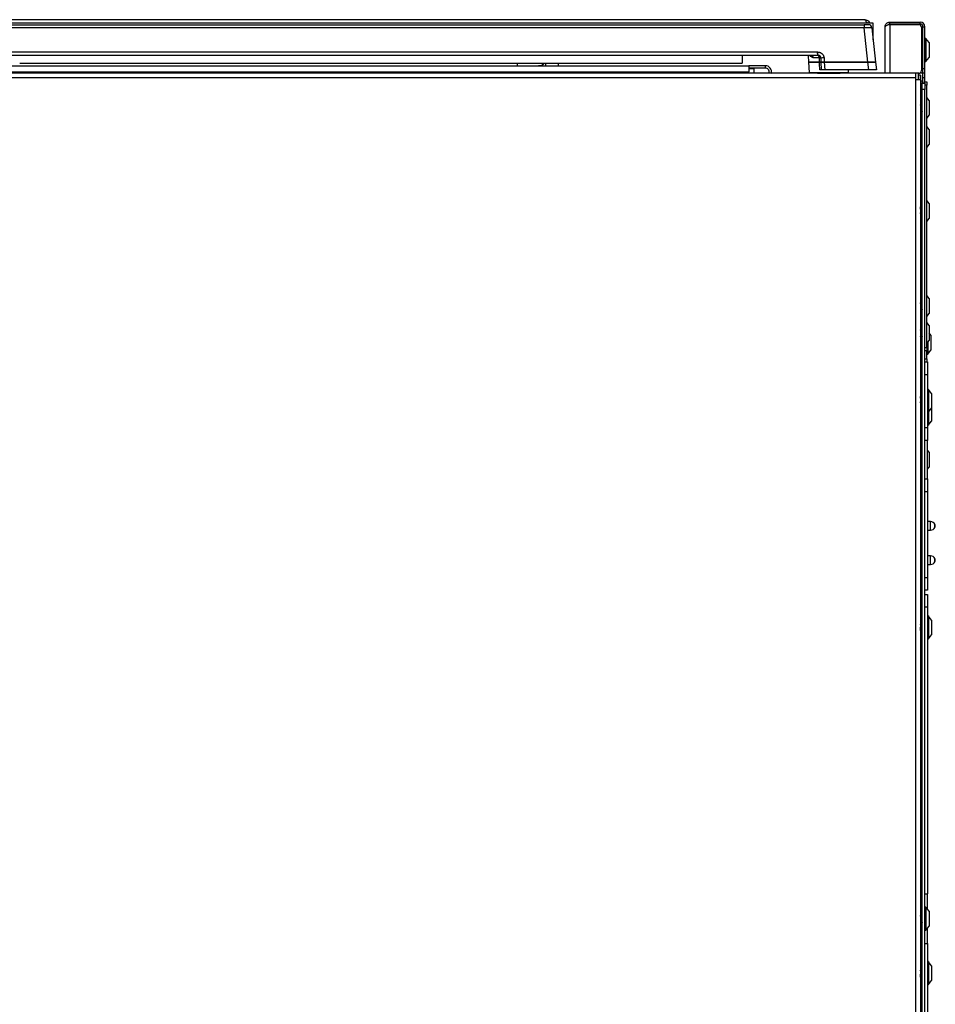
# Model space of a CAD drawing. Units: inches. Extents: x -55 to 71, y -27 to 43.
# Drawn here: x 53 to 71, y -8 to 11 of the extents above; entities that cross this region are included whole.
import ezdxf

# ---------------------------------------------------------------- set-up
doc = ezdxf.new("R2010")
doc.units = ezdxf.units.IN
doc.header["$MEASUREMENT"] = 0

msp = doc.modelspace()

# ---------------------------------------------------------------- linework, layer by layer
at = {"color": 7, "linetype": 'Continuous', "lineweight": 25}
for p, q in [((69.361, 10.994), (47.596, 10.994)), ((46.842, 10.897), (69.351, 10.897)), ((69.351, 10.835), (46.842, 10.835)), ((69.524, 10.924), (49.196, 10.924)), ((69.43, 10.897), (69.351, 10.897)), ((69.351, 10.897), (69.351, 10.835)), ((69.421, 10.165), (69.351, 10.835)), ((69.5, 10.835), (69.57, 10.165)), ((69.524, 10.601), (69.524, 10.924)), ((69.757, 9.947), (69.757, 10.858)), ((69.846, 10.911), (69.846, 10.947)), ((69.846, 10.947), (70.443, 10.947)), ((69.846, 10.911), (70.443, 10.911)), ((69.846, 10.901), (69.846, 9.947)), ((69.846, 10.901), (70.413, 10.901)), ((70.443, 10.911), (70.443, 10.947)), ((70.466, 10.848), (70.466, 10)), ((70.496, 10.037), (70.496, 10.858)), ((70.496, 10.858), (70.532, 10.858)), ((70.532, 10.037), (70.532, 10.858)), ((70.466, 10.703), (70.496, 10.703)), ((70.496, 10.578), (70.466, 10.578)), ((70.551, 10.627), (70.542, 10.627)), ((70.615, 10.548), (70.555, 10.625)), ((70.615, 10.548), (70.615, 10.258)), ((68.445, 10.297), (47.748, 10.297)), ((47.754, 10.364), (68.439, 10.364)), ((66.964, 10.297), (66.964, 10.144)), ((68.257, 10.297), (68.264, 10.165)), ((68.469, 10.25), (68.353, 10.25)), ((68.445, 10.297), (68.439, 10.364)), ((68.477, 10.165), (68.473, 10.249)), ((68.509, 10.165), (68.505, 10.242)), ((68.564, 10.251), (68.569, 10.165)), ((70.555, 10.181), (70.615, 10.258)), ((52.508, 10.096), (67.097, 10.096)), ((52.86, 10.144), (66.964, 10.144)), ((62.582, 10.096), (62.582, 10.144)), ((62.915, 10.096), (63.064, 10.105)), ((63.064, 10.105), (63.065, 10.107)), ((63.065, 10.107), (63.064, 10.105)), ((63.083, 10.123), (63.083, 10.121)), ((63.102, 10.136), (63.086, 10.136)), ((63.086, 10.136), (63.102, 10.136)), ((63.088, 10.142), (63.093, 10.138)), ((63.091, 10.139), (63.092, 10.139)), ((63.132, 10.136), (63.102, 10.136)), ((63.132, 10.096), (63.132, 10.144)), ((63.382, 10.096), (63.382, 10.144)), ((67.097, 10.096), (67.097, 9.976)), ((67.42, 10.096), (67.097, 10.096)), ((67.42, 10.048), (67.097, 10.048)), ((67.197, 10.039), (67.197, 10.048)), ((67.197, 9.947), (67.197, 10.039)), ((67.42, 10.048), (67.42, 10.096)), ((68.264, 10.165), (68.274, 9.965)), ((68.264, 10.165), (68.476, 10.165)), ((68.477, 10.165), (68.264, 10.165)), ((68.517, 10.015), (68.509, 10.165)), ((68.509, 10.165), (68.569, 10.165)), ((68.569, 10.165), (68.509, 10.165)), ((68.577, 10.015), (68.517, 10.015)), ((68.569, 10.165), (68.577, 10.015)), ((68.569, 10.165), (69.421, 10.165)), ((69.421, 10.165), (68.569, 10.165)), ((69.437, 10.015), (68.577, 10.015)), ((69.039, 9.965), (69.041, 10.015)), ((69.437, 10.015), (69.421, 10.165)), ((69.421, 10.165), (69.57, 10.165)), ((69.57, 10.165), (69.421, 10.165)), ((69.586, 10.015), (69.437, 10.015)), ((69.57, 10.165), (69.586, 10.015)), ((70.466, 10.078), (70.496, 10.078)), ((70.532, 10.037), (70.496, 10.037)), ((70.496, 9.947), (70.496, 10.037)), ((70.532, 9.947), (70.532, 10.037)), ((70.542, 10.179), (70.551, 10.179)), ((70.357, 9.947), (46.44, 9.947)), ((70.357, 9.858), (46.44, 9.858)), ((67.097, 9.947), (67.097, 9.976)), ((67.49, 9.96), (67.487, 9.947)), ((67.49, 9.96), (67.537, 9.949)), ((67.537, 9.949), (67.536, 9.947)), ((68.274, 9.965), (69.039, 9.965)), ((68.435, 9.951), (68.433, 9.947)), ((68.443, 9.965), (68.435, 9.951)), ((68.878, 9.951), (68.87, 9.965)), ((68.88, 9.947), (68.878, 9.951)), ((68.882, 9.965), (68.882, 9.947)), ((69.038, 9.965), (69.038, 9.947)), ((70.413, 9.947), (70.357, 9.947)), ((70.357, 9.858), (70.357, 9.947)), ((70.357, 9.828), (70.357, 9.858)), ((70.357, -22.228), (70.357, 9.828)), ((70.357, 9.828), (70.446, 9.828)), ((70.409, 9.828), (70.409, 9.947)), ((70.446, 9.911), (70.41, 9.911)), ((70.41, 9.911), (70.41, 9.828)), ((70.496, 9.953), (70.437, 9.953)), ((70.446, 9.911), (70.446, 9.828)), ((70.446, 9.828), (70.446, -22.228)), ((70.532, 9.947), (70.496, 9.947)), ((70.496, 9.857), (70.496, 9.947)), ((70.532, 9.857), (70.496, 9.857)), ((70.496, 9.756), (70.496, 9.857)), ((70.532, 9.857), (70.532, 9.947)), ((70.532, 9.778), (70.532, 9.857)), ((70.479, 9.797), (70.446, 9.797)), ((70.479, 9.795), (70.446, 9.795)), ((70.482, 9.756), (70.446, 9.756)), ((70.486, 9.786), (70.482, 9.791)), ((70.482, 9.756), (70.532, 9.756)), ((70.482, 9.631), (70.482, 9.756)), ((70.482, -22.06), (70.482, 9.631)), ((70.532, 9.631), (70.482, 9.631)), ((70.49, 9.778), (70.486, 9.786)), ((70.49, 9.778), (70.49, 9.771)), ((70.49, 9.771), (70.49, 9.756)), ((70.532, 9.778), (70.569, 9.778)), ((70.532, 9.756), (70.532, 9.778)), ((70.532, 9.756), (70.532, 9.631)), ((70.569, 9.716), (70.532, 9.716)), ((70.532, -22.06), (70.532, 9.631)), ((70.569, 9.778), (70.569, 9.716)), ((70.569, 4.591), (70.569, 9.716)), ((70.615, 9.417), (70.569, 9.476)), ((70.462, 9.355), (70.458, 9.355)), ((70.482, 9.333), (70.476, 9.333)), ((70.615, 9.417), (70.615, 9.127)), ((70.446, 9.208), (70.448, 9.211)), ((70.447, 9.211), (70.473, 9.211)), ((70.569, 9.068), (70.615, 9.127)), ((70.615, 8.849), (70.569, 8.908)), ((70.615, 8.849), (70.615, 8.728)), ((70.615, 8.728), (70.615, 8.559)), ((70.569, 8.5), (70.615, 8.559)), ((70.482, 7.321), (70.457, 7.321)), ((70.482, 7.323), (70.481, 7.321)), ((70.615, 7.405), (70.569, 7.464)), ((70.615, 7.405), (70.615, 7.115)), ((70.446, 7.199), (70.454, 7.199)), ((70.467, 7.177), (70.471, 7.177)), ((70.569, 7.056), (70.615, 7.115)), ((70.615, 5.548), (70.569, 5.607)), ((70.462, 5.486), (70.458, 5.486)), ((70.482, 5.464), (70.476, 5.464)), ((70.615, 5.548), (70.615, 5.258)), ((70.446, 5.34), (70.448, 5.342)), ((70.447, 5.342), (70.472, 5.342)), ((70.569, 5.199), (70.615, 5.258)), ((70.615, 5.02), (70.569, 5.079)), ((70.615, 5.02), (70.615, 4.73)), ((70.447, 4.936), (70.446, 4.936)), ((70.446, 4.808), (70.45, 4.814)), ((70.449, 4.814), (70.474, 4.814)), ((70.464, 4.958), (70.46, 4.958)), ((70.482, 4.936), (70.478, 4.936)), ((70.652, 4.832), (70.615, 4.88)), ((70.652, 4.832), (70.652, 4.795)), ((70.569, 4.671), (70.615, 4.73)), ((70.652, 4.795), (70.652, 4.542)), ((70.532, 4.591), (70.569, 4.591)), ((70.569, 4.528), (70.532, 4.528)), ((70.569, 4.591), (70.569, 4.528)), ((70.569, 4.375), (70.569, 4.528)), ((70.579, 4.463), (70.588, 4.463)), ((70.592, 4.465), (70.652, 4.542)), ((70.532, 4.375), (70.569, 4.375)), ((70.532, 4.312), (70.582, 4.312)), ((70.569, 4.375), (70.569, 4.312)), ((70.582, 4.312), (70.582, 4.062)), ((70.582, 4.062), (70.532, 4.062)), ((70.582, 4.062), (70.582, 3.028)), ((70.601, 3.776), (70.592, 3.776)), ((70.665, 3.697), (70.605, 3.774)), ((70.665, 3.697), (70.665, 3.407)), ((70.447, 3.635), (70.446, 3.635)), ((70.446, 3.491), (70.457, 3.491)), ((70.482, 3.613), (70.46, 3.613)), ((70.47, 3.469), (70.474, 3.469)), ((70.476, 3.47), (70.482, 3.481)), ((70.592, 3.328), (70.601, 3.328)), ((70.605, 3.33), (70.665, 3.407)), ((70.665, 3.407), (70.665, 3.327)), ((70.665, 3.327), (70.665, 3.157)), ((70.592, 3.078), (70.601, 3.078)), ((70.605, 3.08), (70.665, 3.157)), ((70.532, 3.028), (70.582, 3.028)), ((70.582, 3.028), (70.582, 2.778)), ((70.582, 2.778), (70.532, 2.778)), ((70.582, 2.028), (70.582, 2.778)), ((70.615, 2.548), (70.582, 2.591)), ((70.615, 2.548), (70.615, 2.258)), ((70.582, 2.216), (70.615, 2.258)), ((70.532, 2.028), (70.582, 2.028)), ((70.582, 2.028), (70.582, 1.778)), ((70.582, 1.778), (70.532, 1.778)), ((70.582, 1.778), (70.582, 0.102)), ((70.641, 1.193), (70.582, 1.193)), ((70.582, 1.027), (70.641, 1.027)), ((70.641, 0.524), (70.582, 0.524)), ((70.582, 0.358), (70.641, 0.358)), ((70.532, 0.102), (70.582, 0.102)), ((70.582, 0.102), (70.582, -0.148)), ((70.582, -0.148), (70.532, -0.148)), ((70.532, -0.229), (70.582, -0.229)), ((70.582, -0.229), (70.582, -0.479)), ((70.582, -0.479), (70.532, -0.479)), ((70.582, -0.479), (70.582, -6.076)), ((70.601, -0.649), (70.592, -0.649)), ((70.665, -0.728), (70.605, -0.651)), ((70.665, -0.728), (70.665, -0.758)), ((70.665, -0.758), (70.665, -1.018)), ((70.448, -0.813), (70.446, -0.811)), ((70.472, -0.812), (70.447, -0.812)), ((70.457, -0.956), (70.461, -0.956)), ((70.474, -0.934), (70.482, -0.934)), ((70.592, -1.097), (70.601, -1.097)), ((70.605, -1.095), (70.665, -1.018)), ((70.532, -6.076), (70.582, -6.076)), ((70.582, -6.372), (70.582, -6.076)), ((70.551, -6.336), (70.542, -6.336)), ((70.615, -6.415), (70.555, -6.338)), ((70.462, -6.477), (70.458, -6.477)), ((70.482, -6.499), (70.476, -6.499)), ((70.615, -6.415), (70.615, -6.705)), ((70.446, -6.623), (70.448, -6.621)), ((70.447, -6.621), (70.472, -6.621)), ((70.555, -6.782), (70.615, -6.705)), ((70.542, -6.784), (70.551, -6.784)), ((70.582, -7.044), (70.582, -6.747)), ((70.532, -7.044), (70.582, -7.044)), ((70.582, -7.044), (70.582, -17.363)), ((70.601, -7.399), (70.592, -7.399)), ((70.665, -7.478), (70.605, -7.401)), ((70.665, -7.478), (70.665, -7.545)), ((70.469, -7.562), (70.446, -7.562)), ((70.471, -7.684), (70.482, -7.684)), ((70.482, -7.54), (70.482, -7.54)), ((70.665, -7.545), (70.665, -7.768)), ((70.446, -7.694), (70.452, -7.704)), ((70.454, -7.706), (70.458, -7.706)), ((70.592, -7.847), (70.601, -7.847)), ((70.605, -7.845), (70.665, -7.768))]:
    msp.add_line(p, q, dxfattribs=at)
at = {"color": 8, "linetype": 'Continuous', "lineweight": 25}
for p, q in [((70.542, 10.627), (70.542, 10.179)), ((70.551, 10.627), (70.551, 10.179)), ((70.555, 10.625), (70.555, 10.181)), ((67.097, 10.039), (67.197, 10.039)), ((52.54, 9.976), (67.097, 9.976)), ((68.435, 9.951), (68.878, 9.951)), ((70.579, 4.684), (70.579, 4.463)), ((70.588, 4.696), (70.588, 4.463)), ((70.592, 4.701), (70.592, 4.465)), ((70.592, 3.776), (70.592, 3.328)), ((70.601, 3.776), (70.601, 3.328)), ((70.605, 3.774), (70.605, 3.33)), ((70.592, 3.328), (70.592, 3.078)), ((70.601, 3.328), (70.601, 3.078)), ((70.605, 3.33), (70.605, 3.08)), ((70.641, 1.074), (70.641, 1.193)), ((70.641, 1.027), (70.641, 1.074)), ((70.729, 1.097), (70.729, 1.141)), ((70.729, 1.079), (70.729, 1.097)), ((70.641, 0.379), (70.641, 0.524)), ((70.729, 0.418), (70.729, 0.472)), ((70.729, 0.41), (70.729, 0.418)), ((70.641, 0.358), (70.641, 0.379)), ((70.592, -0.649), (70.592, -0.695)), ((70.592, -0.695), (70.592, -1.097)), ((70.601, -0.649), (70.601, -0.695)), ((70.601, -0.695), (70.601, -1.097)), ((70.605, -0.651), (70.605, -0.696)), ((70.605, -0.696), (70.605, -1.095)), ((70.542, -6.336), (70.542, -6.784)), ((70.551, -6.336), (70.551, -6.784)), ((70.555, -6.338), (70.555, -6.782)), ((70.592, -7.399), (70.592, -7.502)), ((70.601, -7.399), (70.601, -7.502)), ((70.605, -7.401), (70.605, -7.503)), ((70.592, -7.502), (70.592, -7.847)), ((70.601, -7.502), (70.601, -7.847)), ((70.605, -7.503), (70.605, -7.845))]:
    msp.add_line(p, q, dxfattribs=at)
at = {"color": 7, "linetype": 'Continuous', "lineweight": 25, "flags": 128}
for points in [[(68.469, 10.25), (68.468, 10.259), (68.467, 10.268), (68.465, 10.276), (68.462, 10.284), (68.458, 10.289), (68.454, 10.294), (68.45, 10.296), (68.445, 10.297)], [(68.473, 10.249), (68.475, 10.257), (68.476, 10.264), (68.477, 10.271), (68.477, 10.277), (68.477, 10.282), (68.475, 10.287), (68.473, 10.29), (68.47, 10.292)], [(68.484, 10.015), (68.478, 10.135), (68.476, 10.165)]]:
    msp.add_lwpolyline(points, dxfattribs=at)
at = {"color": 8, "linetype": 'Continuous', "lineweight": 25, "flags": 128}
msp.add_lwpolyline([(63.102, 10.144), (63.102, 10.141), (63.102, 10.139), (63.102, 10.137), (63.102, 10.136)], dxfattribs=at)
at = {"color": 7, "linetype": 'Continuous', "lineweight": 25}
for centre, radius, start, end in [((69.43, 10.827), 0.07, 6, 90), ((70.413, 10.848), 0.053, 0, 90), ((70.443, 10.858), 0.089, 0, 90), ((70.443, 10.858), 0.053, 0, 90), ((70.542, 10.617), 0.01, 90, 180), ((70.551, 10.622), 0.005, 38, 90), ((68.308, 10.253), 0.0446, 355.8665, 81.8752), ((68.445, 10.238), 0.0595, 3, 90), ((68.557, 10.102), 0.149, 87.2776, 110.5766), ((67.42, 9.976), 0.12, 347, 90), ((67.42, 9.976), 0.072, 347, 90), ((70.413, 10), 0.053, 270, 0), ((70.542, 10.189), 0.01, 180, 270), ((70.551, 10.184), 0.005, 270, 322), ((70.579, 4.473), 0.01, 180, 270), ((70.588, 4.468), 0.005, 270, 322), ((70.592, 3.766), 0.01, 90, 180), ((70.601, 3.771), 0.005, 38, 90), ((70.592, 3.338), 0.01, 180, 270), ((70.601, 3.333), 0.005, 270, 322), ((70.592, 3.088), 0.01, 180, 270), ((70.601, 3.083), 0.005, 270, 322), ((70.641, 1.093), 0.1, 28.8048, 90), ((70.641, 1.127), 0.1, 270, 331.1952), ((70.672, 1.11), 0.0647, 331.1952, 28.8048), ((70.641, 0.424), 0.1, 28.8048, 90), ((70.641, 0.458), 0.1, 270, 331.1952), ((70.672, 0.441), 0.0647, 331.1952, 28.8048), ((70.592, -0.659), 0.01, 90, 180), ((70.601, -0.654), 0.005, 38, 90), ((70.592, -1.087), 0.01, 180, 270), ((70.601, -1.092), 0.005, 270, 322), ((70.542, -6.346), 0.01, 90, 180), ((70.551, -6.341), 0.005, 38, 90), ((70.542, -6.774), 0.01, 180, 270), ((70.551, -6.779), 0.005, 270, 322), ((70.592, -7.409), 0.01, 90, 180), ((70.601, -7.404), 0.005, 38, 90), ((70.592, -7.837), 0.01, 180, 270), ((70.601, -7.842), 0.005, 270, 322)]:
    msp.add_arc(centre, radius, start, end, dxfattribs=at)
msp.add_ellipse((69.35, 10.827), major_axis=(0.15, 0.007), ratio=0.048363, start_param=0.002717, end_param=1.562587, dxfattribs=at)
for points, knots in [([(69.402, 10.924), (69.402, 10.925), (69.398, 10.937), (69.39, 10.958), (69.378, 10.982), (69.369, 10.993), (69.363, 10.994), (69.361, 10.994)], [0, 0, 0, 0, 0.007898, 0.293542, 0.579193, 0.864844, 1, 1, 1, 1]), ([(69.361, 10.994), (69.374, 10.993), (69.402, 10.99), (69.435, 10.966), (69.454, 10.942), (69.458, 10.926), (69.458, 10.924)], [0, 0, 0, 0, 0.3167916, 0.6335832, 0.9503748, 1, 1, 1, 1]), ([(69.393, 10.949), (69.399, 10.946), (69.41, 10.94), (69.415, 10.929), (69.418, 10.924)], [0, 0, 0, 0, 0.519126, 1, 1, 1, 1]), ([(69.846, 10.901), (69.835, 10.898), (69.814, 10.892), (69.787, 10.882), (69.767, 10.872), (69.758, 10.864), (69.757, 10.86), (69.757, 10.858)], [0, 0, 0, 0, 0.224639, 0.449326, 0.674014, 0.898701, 1, 1, 1, 1]), ([(69.803, 10.887), (69.804, 10.89), (69.81, 10.899), (69.825, 10.909), (69.839, 10.911), (69.846, 10.911)], [0, 0, 0, 0, 0.200092, 0.600046, 1, 1, 1, 1]), ([(68.439, 10.364), (68.439, 10.364), (68.44, 10.364), (68.443, 10.363), (68.449, 10.363), (68.457, 10.363), (68.469, 10.361), (68.485, 10.357), (68.51, 10.346), (68.536, 10.325), (68.558, 10.291), (68.562, 10.264), (68.564, 10.251)], [0, 0, 0, 0, 0.0023148, 0.026264, 0.0502108, 0.0949418, 0.1476494, 0.2533426, 0.3590402, 0.5726949, 0.7863474, 1, 1, 1, 1]), ([(68.473, 10.249), (68.472, 10.249), (68.47, 10.25), (68.469, 10.25), (68.469, 10.25)], [0, 0, 0, 0, 0.7738493, 1, 1, 1, 1]), ([(68.505, 10.241), (68.505, 10.241), (68.505, 10.242), (68.504, 10.243), (68.5, 10.245), (68.491, 10.248), (68.478, 10.249), (68.473, 10.249)], [0, 0, 0, 0, 0.004831, 0.168342, 0.327047, 0.68767, 1, 1, 1, 1]), ([(68.505, 10.242), (68.504, 10.249), (68.504, 10.255), (68.5, 10.261), (68.5, 10.261)], [0, 0, 0, 0, 0.99419, 1, 1, 1, 1]), ([(63.064, 10.105), (63.066, 10.106), (63.071, 10.106), (63.076, 10.11), (63.081, 10.115), (63.082, 10.119), (63.083, 10.121)], [0, 0, 0, 0, 0.243421, 0.5, 0.756579, 1, 1, 1, 1]), ([(63.064, 10.106), (63.065, 10.106), (63.068, 10.106), (63.071, 10.107), (63.072, 10.107)], [0, 0, 0, 0, 0.505684, 1, 1, 1, 1]), ([(63.081, 10.14), (63.082, 10.14), (63.083, 10.141), (63.085, 10.142), (63.087, 10.143), (63.088, 10.142), (63.088, 10.142)], [0, 0, 0, 0, 0.244862, 0.500001, 0.755139, 1, 1, 1, 1]), ([(63.086, 10.136), (63.085, 10.137), (63.083, 10.138), (63.082, 10.139), (63.081, 10.14)], [0, 0, 0, 0, 0.483914, 1, 1, 1, 1]), ([(63.083, 10.121), (63.083, 10.121), (63.083, 10.122), (63.084, 10.126), (63.087, 10.13), (63.091, 10.133), (63.094, 10.134), (63.097, 10.136), (63.1, 10.136), (63.102, 10.136)], [0, 0, 0, 0, 0.3173974, 0.5891257, 0.695852, 0.7933711, 0.8419321, 0.8919029, 1, 1, 1, 1]), ([(63.093, 10.138), (63.095, 10.138), (63.098, 10.137), (63.101, 10.136), (63.102, 10.136)], [0, 0, 0, 0, 0.513704, 1, 1, 1, 1]), ([(68.476, 10.165), (68.482, 10.165), (68.493, 10.165), (68.505, 10.165), (68.509, 10.165), (68.509, 10.165), (68.509, 10.165)], [0, 0, 0, 0, 0.3082, 0.616409, 0.924455, 1, 1, 1, 1]), ([(68.509, 10.165), (68.508, 10.165), (68.507, 10.165), (68.497, 10.165), (68.485, 10.165), (68.478, 10.165), (68.477, 10.165)], [0, 0, 0, 0, 0.308011, 0.61603, 0.923885, 1, 1, 1, 1]), ([(68.517, 10.015), (68.516, 10.015), (68.515, 10.015), (68.504, 10.015), (68.493, 10.015), (68.485, 10.015), (68.484, 10.015)], [0, 0, 0, 0, 0.305197, 0.610403, 0.915442, 1, 1, 1, 1]), ([(70.49, 9.771), (70.489, 9.777), (70.487, 9.785), (70.481, 9.793), (70.479, 9.795)], [0, 0, 0, 0, 0.742449, 1, 1, 1, 1]), ([(70.485, 9.756), (70.486, 9.759), (70.49, 9.764), (70.49, 9.768), (70.49, 9.771)], [0, 0, 0, 0, 0.5401291, 1, 1, 1, 1]), ([(70.457, 9.354), (70.455, 9.35), (70.451, 9.344), (70.448, 9.339), (70.446, 9.336)], [0, 0, 0, 0, 0.63349, 1, 1, 1, 1]), ([(70.472, 9.214), (70.471, 9.215), (70.469, 9.217), (70.466, 9.231), (70.463, 9.251), (70.459, 9.276), (70.456, 9.299), (70.452, 9.319), (70.449, 9.331), (70.447, 9.332), (70.446, 9.333)], [0, 0, 0, 0, 0.075301, 0.21131, 0.342928, 0.480174, 0.613777, 0.74738, 0.884626, 1, 1, 1, 1]), ([(70.482, 9.197), (70.481, 9.203), (70.479, 9.215), (70.476, 9.244), (70.472, 9.277), (70.468, 9.309), (70.465, 9.336), (70.461, 9.352), (70.459, 9.358), (70.457, 9.354), (70.457, 9.353)], [0, 0, 0, 0, 0.138093, 0.271808, 0.411132, 0.546827, 0.682522, 0.821846, 0.955562, 1, 1, 1, 1]), ([(70.482, 9.225), (70.481, 9.231), (70.479, 9.247), (70.476, 9.277), (70.472, 9.309), (70.469, 9.335), (70.465, 9.353), (70.463, 9.354), (70.462, 9.355)], [0, 0, 0, 0, 0.124445, 0.307263, 0.48532, 0.663377, 0.846195, 1, 1, 1, 1]), ([(70.477, 9.331), (70.475, 9.335), (70.471, 9.342), (70.466, 9.35), (70.464, 9.354)], [0, 0, 0, 0, 0.49914, 1, 1, 1, 1]), ([(70.482, 9.317), (70.482, 9.317), (70.481, 9.324), (70.479, 9.329), (70.478, 9.33), (70.477, 9.331)], [0, 0, 0, 0, 0.014617, 0.84573, 1, 1, 1, 1]), ([(70.471, 9.213), (70.474, 9.209), (70.477, 9.204), (70.481, 9.198), (70.482, 9.196)], [0, 0, 0, 0, 0.64564, 1, 1, 1, 1]), ([(70.471, 7.179), (70.47, 7.179), (70.469, 7.178), (70.465, 7.191), (70.462, 7.215), (70.459, 7.246), (70.455, 7.279), (70.452, 7.31), (70.448, 7.331), (70.446, 7.342), (70.445, 7.342), (70.445, 7.342)], [0, 0, 0, 0, 0.073072, 0.207552, 0.336619, 0.469912, 0.603204, 0.732271, 0.866752, 0.99773, 1, 1, 1, 1]), ([(70.458, 7.32), (70.456, 7.324), (70.452, 7.33), (70.448, 7.336), (70.446, 7.339)], [0, 0, 0, 0, 0.584388, 1, 1, 1, 1]), ([(70.467, 7.179), (70.466, 7.179), (70.465, 7.178), (70.461, 7.191), (70.458, 7.215), (70.455, 7.246), (70.451, 7.279), (70.448, 7.304), (70.447, 7.313), (70.446, 7.315)], [0, 0, 0, 0, 0.094138, 0.267388, 0.433664, 0.605383, 0.777103, 0.943379, 1, 1, 1, 1]), ([(70.484, 7.201), (70.483, 7.2), (70.481, 7.2), (70.478, 7.209), (70.475, 7.227), (70.471, 7.25), (70.468, 7.274), (70.464, 7.296), (70.461, 7.313), (70.459, 7.318), (70.458, 7.32)], [0, 0, 0, 0, 0.074041, 0.210375, 0.341119, 0.476225, 0.611331, 0.742075, 0.878409, 1, 1, 1, 1]), ([(70.451, 7.205), (70.45, 7.206), (70.449, 7.21), (70.447, 7.218), (70.446, 7.222)], [0, 0, 0, 0, 0.4782997, 1, 1, 1, 1]), ([(70.451, 7.204), (70.453, 7.201), (70.457, 7.194), (70.461, 7.186), (70.464, 7.183)], [0, 0, 0, 0, 0.499736, 1, 1, 1, 1]), ([(70.469, 7.179), (70.47, 7.18), (70.473, 7.18), (70.476, 7.184), (70.48, 7.192), (70.482, 7.195)], [0, 0, 0, 0, 0.354389, 0.684049, 1, 1, 1, 1]), ([(70.471, 5.345), (70.471, 5.346), (70.469, 5.347), (70.466, 5.36), (70.463, 5.38), (70.459, 5.404), (70.456, 5.428), (70.452, 5.448), (70.449, 5.462), (70.446, 5.463), (70.445, 5.464)], [0, 0, 0, 0, 0.059892, 0.196126, 0.327962, 0.465435, 0.59926, 0.733084, 0.870557, 1, 1, 1, 1]), ([(70.457, 5.485), (70.454, 5.481), (70.451, 5.476), (70.448, 5.47), (70.446, 5.468)], [0, 0, 0, 0, 0.657797, 1, 1, 1, 1]), ([(70.482, 5.327), (70.481, 5.333), (70.479, 5.343), (70.476, 5.372), (70.472, 5.404), (70.468, 5.437), (70.465, 5.464), (70.461, 5.482), (70.459, 5.489), (70.457, 5.485), (70.457, 5.484)], [0, 0, 0, 0, 0.136131, 0.267947, 0.405291, 0.539059, 0.672826, 0.81017, 0.941987, 1, 1, 1, 1]), ([(70.482, 5.353), (70.481, 5.359), (70.479, 5.374), (70.476, 5.404), (70.472, 5.437), (70.469, 5.464), (70.465, 5.483), (70.463, 5.485), (70.462, 5.486)], [0, 0, 0, 0, 0.122188, 0.301691, 0.476519, 0.651347, 0.830849, 1, 1, 1, 1]), ([(70.477, 5.462), (70.475, 5.466), (70.471, 5.473), (70.466, 5.481), (70.464, 5.484)], [0, 0, 0, 0, 0.49904, 1, 1, 1, 1]), ([(70.482, 5.447), (70.482, 5.447), (70.481, 5.453), (70.479, 5.459), (70.477, 5.461), (70.477, 5.461)], [0, 0, 0, 0, 0.013581, 0.785747, 1, 1, 1, 1]), ([(70.471, 5.344), (70.473, 5.34), (70.477, 5.334), (70.48, 5.328), (70.482, 5.326)], [0, 0, 0, 0, 0.622833, 1, 1, 1, 1]), ([(70.459, 4.957), (70.456, 4.953), (70.452, 4.947), (70.448, 4.94), (70.446, 4.937)], [0, 0, 0, 0, 0.551598, 1, 1, 1, 1]), ([(70.473, 4.816), (70.472, 4.819), (70.47, 4.824), (70.466, 4.843), (70.463, 4.866), (70.459, 4.89), (70.456, 4.912), (70.452, 4.928), (70.449, 4.937), (70.448, 4.936), (70.447, 4.935)], [0, 0, 0, 0, 0.134358, 0.27098, 0.403192, 0.541056, 0.675262, 0.809467, 0.947332, 1, 1, 1, 1]), ([(70.482, 4.812), (70.481, 4.818), (70.479, 4.832), (70.476, 4.862), (70.472, 4.895), (70.468, 4.925), (70.465, 4.948), (70.461, 4.96), (70.459, 4.957), (70.459, 4.956)], [0, 0, 0, 0, 0.128937, 0.275048, 0.427287, 0.575561, 0.723835, 0.876074, 1, 1, 1, 1]), ([(70.482, 4.841), (70.481, 4.848), (70.479, 4.865), (70.476, 4.895), (70.472, 4.925), (70.469, 4.948), (70.466, 4.959), (70.464, 4.957), (70.464, 4.957)], [0, 0, 0, 0, 0.135843, 0.335406, 0.529772, 0.724138, 0.923701, 1, 1, 1, 1]), ([(70.479, 4.935), (70.476, 4.939), (70.472, 4.946), (70.468, 4.953), (70.466, 4.957)], [0, 0, 0, 0, 0.499484, 1, 1, 1, 1]), ([(70.473, 4.816), (70.475, 4.812), (70.478, 4.808), (70.481, 4.803), (70.482, 4.801)], [0, 0, 0, 0, 0.755536, 1, 1, 1, 1]), ([(70.482, 4.927), (70.482, 4.927), (70.481, 4.932), (70.48, 4.933), (70.478, 4.935)], [0, 0, 0, 0, 0.019552, 1, 1, 1, 1]), ([(70.47, 3.47), (70.47, 3.47), (70.469, 3.468), (70.466, 3.477), (70.463, 3.496), (70.459, 3.526), (70.456, 3.558), (70.453, 3.59), (70.449, 3.615), (70.447, 3.623), (70.446, 3.626)], [0, 0, 0, 0, 0.024442, 0.1726513, 0.317001, 0.4613507, 0.6095601, 0.7518041, 0.8987041, 1, 1, 1, 1]), ([(70.456, 3.493), (70.455, 3.494), (70.453, 3.497), (70.45, 3.512), (70.448, 3.526), (70.447, 3.534), (70.446, 3.535)], [0, 0, 0, 0, 0.2687185, 0.6215718, 0.9744251, 1, 1, 1, 1]), ([(70.476, 3.472), (70.475, 3.471), (70.473, 3.468), (70.47, 3.477), (70.467, 3.497), (70.463, 3.526), (70.46, 3.558), (70.457, 3.591), (70.453, 3.617), (70.45, 3.633), (70.448, 3.634), (70.447, 3.635)], [0, 0, 0, 0, 0.0697, 0.190757, 0.308661, 0.426565, 0.547622, 0.663806, 0.783793, 0.90378, 1, 1, 1, 1]), ([(70.462, 3.611), (70.459, 3.615), (70.455, 3.623), (70.451, 3.63), (70.448, 3.634)], [0, 0, 0, 0, 0.499059, 1, 1, 1, 1]), ([(70.456, 3.492), (70.458, 3.489), (70.463, 3.481), (70.467, 3.474), (70.469, 3.47)], [0, 0, 0, 0, 0.499587, 1, 1, 1, 1]), ([(70.482, 3.503), (70.481, 3.506), (70.479, 3.513), (70.476, 3.533), (70.472, 3.557), (70.469, 3.581), (70.466, 3.599), (70.463, 3.61), (70.462, 3.611), (70.461, 3.611)], [0, 0, 0, 0, 0.111315, 0.281359, 0.45604, 0.623558, 0.796665, 0.969772, 1, 1, 1, 1]), ([(70.461, -0.954), (70.461, -0.955), (70.459, -0.956), (70.457, -0.946), (70.453, -0.925), (70.449, -0.896), (70.447, -0.875), (70.446, -0.866)], [0, 0, 0, 0, 0.0818727, 0.3139611, 0.5536464, 0.7933317, 1, 1, 1, 1]), ([(70.457, -0.954), (70.457, -0.955), (70.455, -0.956), (70.453, -0.946), (70.449, -0.927), (70.447, -0.91), (70.446, -0.903)], [0, 0, 0, 0, 0.113882, 0.43671, 0.770105, 1, 1, 1, 1]), ([(70.446, -0.939), (70.447, -0.941), (70.45, -0.946), (70.453, -0.951), (70.455, -0.954)], [0, 0, 0, 0, 0.263205, 1, 1, 1, 1]), ([(70.474, -0.932), (70.474, -0.933), (70.472, -0.934), (70.469, -0.927), (70.466, -0.911), (70.462, -0.889), (70.459, -0.864), (70.455, -0.841), (70.452, -0.824), (70.45, -0.814), (70.448, -0.814), (70.448, -0.814)], [0, 0, 0, 0, 0.0718946, 0.2008383, 0.3340838, 0.4673293, 0.5962729, 0.7307297, 0.8616181, 0.9925064, 1, 1, 1, 1]), ([(70.462, -0.956), (70.464, -0.952), (70.468, -0.944), (70.472, -0.937), (70.474, -0.933)], [0, 0, 0, 0, 0.5002662, 1, 1, 1, 1]), ([(70.482, -0.793), (70.48, -0.796), (70.476, -0.802), (70.473, -0.809), (70.471, -0.812)], [0, 0, 0, 0, 0.496561, 1, 1, 1, 1]), ([(70.482, -0.845), (70.482, -0.844), (70.48, -0.835), (70.478, -0.823), (70.475, -0.813), (70.473, -0.813), (70.472, -0.813)], [0, 0, 0, 0, 0.045176, 0.401525, 0.757873, 1, 1, 1, 1]), ([(70.471, -6.618), (70.47, -6.617), (70.469, -6.616), (70.466, -6.604), (70.463, -6.584), (70.459, -6.56), (70.456, -6.536), (70.452, -6.516), (70.449, -6.503), (70.446, -6.497), (70.445, -6.499), (70.445, -6.499)], [0, 0, 0, 0, 0.0508663, 0.1872542, 0.3192388, 0.4568667, 0.5908419, 0.7248171, 0.8624449, 0.9944296, 1, 1, 1, 1]), ([(70.456, -6.478), (70.454, -6.482), (70.451, -6.487), (70.448, -6.493), (70.446, -6.495)], [0, 0, 0, 0, 0.673011, 1, 1, 1, 1]), ([(70.484, -6.64), (70.484, -6.639), (70.482, -6.637), (70.479, -6.62), (70.476, -6.593), (70.472, -6.561), (70.468, -6.528), (70.465, -6.5), (70.461, -6.482), (70.459, -6.474), (70.457, -6.478), (70.456, -6.48)], [0, 0, 0, 0, 0.0647374, 0.1910046, 0.3132697, 0.4406623, 0.5647374, 0.6888125, 0.8162051, 0.9384702, 1, 1, 1, 1]), ([(70.482, -6.611), (70.481, -6.605), (70.479, -6.591), (70.476, -6.561), (70.472, -6.528), (70.469, -6.5), (70.465, -6.482), (70.463, -6.475), (70.462, -6.477), (70.462, -6.477)], [0, 0, 0, 0, 0.120931, 0.298587, 0.471617, 0.644647, 0.822303, 0.992808, 1, 1, 1, 1]), ([(70.477, -6.501), (70.475, -6.497), (70.47, -6.49), (70.466, -6.482), (70.464, -6.479)], [0, 0, 0, 0, 0.49898, 1, 1, 1, 1]), ([(70.482, -6.518), (70.482, -6.517), (70.481, -6.51), (70.479, -6.504), (70.477, -6.502), (70.477, -6.502)], [0, 0, 0, 0, 0.013022, 0.753419, 1, 1, 1, 1]), ([(70.471, -6.619), (70.473, -6.623), (70.477, -6.629), (70.48, -6.635), (70.482, -6.637)], [0, 0, 0, 0, 0.610057, 1, 1, 1, 1]), ([(70.471, -7.683), (70.47, -7.683), (70.469, -7.684), (70.466, -7.675), (70.462, -7.659), (70.459, -7.636), (70.455, -7.612), (70.452, -7.589), (70.448, -7.571), (70.446, -7.566), (70.445, -7.563)], [0, 0, 0, 0, 0.058684, 0.195045, 0.331405, 0.463363, 0.600963, 0.734911, 0.868859, 1, 1, 1, 1]), ([(70.458, -7.704), (70.458, -7.704), (70.456, -7.706), (70.453, -7.694), (70.449, -7.673), (70.447, -7.653), (70.446, -7.644)], [0, 0, 0, 0, 0.130774, 0.434461, 0.738147, 1, 1, 1, 1]), ([(70.454, -7.704), (70.454, -7.704), (70.452, -7.706), (70.449, -7.696), (70.447, -7.683), (70.446, -7.677)], [0, 0, 0, 0, 0.203107, 0.674765, 1, 1, 1, 1]), ([(70.46, -7.704), (70.462, -7.7), (70.466, -7.693), (70.471, -7.686), (70.473, -7.682)], [0, 0, 0, 0, 0.500608, 1, 1, 1, 1]), ([(70.48, -7.541), (70.478, -7.545), (70.474, -7.552), (70.47, -7.558), (70.468, -7.562)], [0, 0, 0, 0, 0.54297, 1, 1, 1, 1]), ([(70.482, -7.615), (70.482, -7.614), (70.48, -7.605), (70.478, -7.589), (70.475, -7.572), (70.471, -7.562), (70.47, -7.563), (70.469, -7.563)], [0, 0, 0, 0, 0.034254, 0.304446, 0.574638, 0.852197, 1, 1, 1, 1])]:
    msp.add_open_spline(points, degree=3, knots=knots, dxfattribs=at)
msp.add_open_spline([(69.757, 10.858), (69.758, 10.87), (69.761, 10.893), (69.781, 10.923), (69.811, 10.943), (69.834, 10.946), (69.846, 10.947)], degree=3, dxfattribs=at)
at = {"color": 8, "linetype": 'Continuous', "lineweight": 25}
for points, knots in [([(68.353, 10.25), (68.342, 10.252), (68.317, 10.258), (68.301, 10.283), (68.292, 10.297)], [0, 0, 0, 0, 0.408252, 1, 1, 1, 1]), ([(68.5, 10.261), (68.497, 10.267), (68.491, 10.279), (68.477, 10.289), (68.466, 10.294), (68.459, 10.297), (68.454, 10.298), (68.452, 10.3), (68.449, 10.304), (68.447, 10.309), (68.445, 10.32), (68.443, 10.332), (68.441, 10.348), (68.439, 10.358), (68.439, 10.363), (68.439, 10.364), (68.439, 10.364)], [0, 0, 0, 0, 0.131958, 0.264776, 0.331035, 0.379044, 0.406516, 0.465624, 0.481486, 0.621083, 0.650793, 0.805549, 0.898692, 0.982496, 0.997323, 1, 1, 1, 1]), ([(63.065, 10.107), (63.065, 10.108), (63.065, 10.109), (63.067, 10.117), (63.071, 10.129), (63.078, 10.136), (63.081, 10.14)], [0, 0, 0, 0, 0.174344, 0.487796, 0.755825, 1, 1, 1, 1])]:
    msp.add_open_spline(points, degree=3, knots=knots, dxfattribs=at)

doc.saveas('drawing.dxf')
